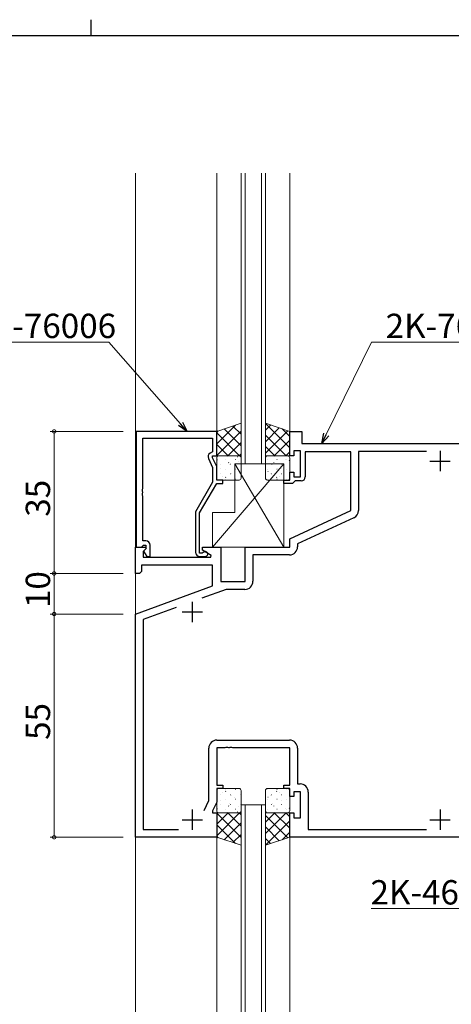
# Model space of a CAD drawing. Extents: x 0 to 1133, y 0 to 806.
# Drawn here: x 537 to 643, y 563 to 806 of the extents above; entities that cross this region are included whole.
import ezdxf

# ---------------------------------------------------------------- set-up
doc = ezdxf.new("R2010")
doc.units = 0
for name, color, linetype, lineweight in [('YKK_11', 7, 'CONTINUOUS', 30), ('YKK_12', 2, 'CONTINUOUS', 13), ('YKK_13', 4, 'CONTINUOUS', 13), ('YKK_D', 6, 'CONTINUOUS', 13)]:
    doc.layers.add(name, color=color, linetype=linetype, lineweight=lineweight)
doc.layers.add('YKK_ZWAK', color=7, linetype='CONTINUOUS')
doc.styles.get("Standard").update_dxf_attribs({"font": 'ROMANS.SHX', "bigfont": 'EXTFONT.SHX'})

# ---------------------------------------------------------------- blocks, each defined once
blk = doc.blocks.new('A201')
at = {"layer": 'YKK_ZWAK', "color": 8, "linetype": 'Continuous'}
blk.add_line((296.010007, 411.99951), (296.010007, 409.99951), dxfattribs=at)
at = {"layer": 'YKK_ZWAK', "color": 254, "linetype": 'Continuous'}
blk.add_line((571.000014, 409.99951), (21.000001, 409.99951), dxfattribs=at)

msp = doc.modelspace()

# ---------------------------------------------------------------- linework, layer by layer
at = {"layer": 'YKK_11', "color": 0, "linetype": 'ByBlock', "lineweight": -2, "ltscale": 0.5}
for p, q in [((565.2, 704.53), (565.2, 676.03)), ((585, 704.53), (565.2, 704.53)), ((585, 698.53), (585, 704.53)), ((603, 698.53), (603, 704.53)), ((603, 704.53), (606, 704.53)), ((606, 704.53), (606, 701.53)), ((566.83, 690.48), (566.83, 702.9)), ((566.83, 702.9), (584, 702.9)), ((584, 702.9), (584, 699.53)), ((606, 701.53), (662, 701.53)), ((584, 699.53), (583.37, 699.16)), ((605.6, 699.73), (604, 699.73)), ((604, 699.73), (604, 698.53)), ((605.6, 693.33), (605.6, 699.73)), ((618, 699.53), (606.8, 699.53)), ((606.8, 699.53), (606.8, 693.33)), ((618, 685.02), (618, 699.53)), ((636.64, 699.6), (619.93, 699.6)), ((619.93, 699.6), (619.93, 685.06)), ((582.97, 697.88), (584, 695.66)), ((584, 698.03), (584, 698.53)), ((584, 698.53), (585, 698.53)), ((585, 695.88), (584, 698.03)), ((604, 698.53), (603, 698.53)), ((584, 695.66), (584, 691.99)), ((585, 692.53), (585, 695.88)), ((603, 692.53), (603, 694.53)), ((603, 694.53), (604, 694.53)), ((604, 694.53), (604, 693.33)), ((584, 691.99), (579.8, 684.72)), ((580.8, 684.45), (585, 691.73)), ((586.5, 692.53), (585, 692.53)), ((585, 691.73), (586.5, 691.73)), ((586.5, 691.73), (586.5, 692.53)), ((601.5, 691.73), (601.5, 692.53)), ((601.5, 692.53), (603, 692.53)), ((603.7, 691.73), (601.5, 691.73)), ((604, 692.03), (603.7, 691.73)), ((604, 693.33), (605.6, 693.33)), ((604.3, 692.33), (604, 692.03)), ((605.8, 692.33), (604.3, 692.33)), ((566.71, 690.3), (566.83, 690.48)), ((566.71, 689.75), (566.71, 690.3)), ((566.83, 689.57), (566.71, 689.75)), ((566.71, 689.3), (566.83, 689.48)), ((566.71, 688.75), (566.71, 689.3)), ((566.83, 689.48), (566.83, 689.57)), ((566.83, 688.57), (566.71, 688.75)), ((566.83, 677.53), (566.83, 688.57)), ((579.8, 684.72), (579.8, 674.73)), ((580.8, 674.53), (580.8, 684.45)), ((603, 678.03), (618, 685.02)), ((618.78, 683.25), (604.93, 676.8)), ((567.6, 677.53), (566.83, 677.53)), ((603, 676.03), (603, 678.03)), ((565, 669.53), (565, 676.03)), ((565, 676.03), (567.48, 676.03)), ((565.2, 676.03), (566.53, 676.03)), ((566.53, 676.03), (566.83, 676.33)), ((566.83, 676.33), (567.03, 676.53)), ((567.64, 675.64), (566.93, 674.93)), ((566.93, 674.93), (566.93, 673.53)), ((567.03, 676.53), (567.6, 676.53)), ((567.6, 675.6), (567.03, 675.03)), ((567.03, 675.03), (567.78, 673.73)), ((567.48, 676.03), (567.64, 675.64)), ((567.6, 676.53), (567.6, 675.6)), ((568.6, 673.73), (568.6, 676.53)), ((581.7, 674.66), (581.45, 674.53)), ((581.5, 675.23), (581.5, 676.03)), ((581.5, 676.03), (586, 676.03)), ((583.67, 673.98), (581.5, 675.23)), ((586, 676.03), (586, 667.53)), ((592, 667.53), (592, 676.03)), ((592, 676.03), (603, 676.03)), ((604.93, 676.8), (604.93, 676.1)), ((566.93, 673.53), (583.54, 673.53)), ((567.78, 673.73), (568.6, 673.73)), ((581.45, 674.53), (580.8, 674.53)), ((580.8, 673.73), (582.2, 673.73)), ((583.54, 673.53), (583.67, 673.98)), ((602.93, 674.1), (593.93, 674.1)), ((593.93, 674.1), (593.93, 667.6)), ((566.5, 670.03), (566, 669.53)), ((584, 671.6), (566.5, 671.6)), ((566.5, 671.6), (566.5, 670.03)), ((584, 666.44), (584, 671.6)), ((566, 669.53), (565, 669.53)), ((586, 667.53), (592, 667.53)), ((565, 659.53), (584, 666.44)), ((587.32, 665.6), (581.33, 663.42)), ((591.93, 665.6), (587.32, 665.6)), ((575.03, 661.12), (566.93, 658.17)), ((565, 604.53), (565, 659.53)), ((566.93, 658.17), (566.93, 606.46)), ((583.07, 613.6), (583.07, 626.46)), ((587.04, 626.53), (585, 626.53)), ((585, 626.53), (585, 617.33)), ((585.07, 628.46), (602.93, 628.46)), ((587.23, 626.65), (587.04, 626.53)), ((587.77, 626.65), (587.23, 626.65)), ((587.96, 626.53), (587.77, 626.65)), ((588.04, 626.53), (587.96, 626.53)), ((588.23, 626.65), (588.04, 626.53)), ((588.77, 626.65), (588.23, 626.65)), ((588.96, 626.53), (588.77, 626.65)), ((603, 626.53), (588.96, 626.53)), ((603, 617.33), (603, 626.53)), ((604.93, 626.46), (604.93, 617.66)), ((585, 617.33), (586.5, 617.33)), ((586.5, 616.53), (585, 616.53)), ((585, 616.53), (585, 613.17)), ((586.5, 617.33), (586.5, 616.53)), ((601.5, 616.53), (601.5, 617.33)), ((601.5, 617.33), (603, 617.33)), ((603, 616.53), (601.5, 616.53)), ((603, 614.53), (603, 616.53)), ((604.93, 617.66), (605.53, 617.66)), ((604, 614.53), (603, 614.53)), ((605.6, 615.73), (604, 615.73)), ((604, 615.73), (604, 614.53)), ((605.6, 609.33), (605.6, 615.73)), ((607.53, 615.66), (607.53, 606.46)), ((581.9, 611.1), (583.07, 613.6)), ((585, 613.17), (584, 611.03)), ((584, 611.03), (584, 610.53)), ((584, 610.53), (585, 610.53)), ((585, 610.53), (585, 604.53)), ((603, 604.53), (603, 610.53)), ((603, 610.53), (604, 610.53)), ((604, 610.53), (604, 609.33)), ((604, 609.33), (605.6, 609.33)), ((585, 604.53), (565, 604.53)), ((566.93, 606.46), (575.64, 606.46)), ((665, 604.53), (603, 604.53)), ((607.53, 606.46), (636.64, 606.46))]:
    msp.add_line(p, q, dxfattribs=at)
at = {"layer": 'YKK_11', "color": 2, "ltscale": 0.5}
for p, q in [((640, 699.73), (640, 694.73)), ((637.5, 697.23), (642.5, 697.23)), ((579, 662.53), (579, 657.53)), ((576.5, 660.03), (581.5, 660.03)), ((579, 611.33), (579, 606.33)), ((640, 611.33), (640, 606.33)), ((576.5, 608.83), (581.5, 608.83)), ((637.5, 608.83), (642.5, 608.83))]:
    msp.add_line(p, q, dxfattribs=at)
at = {"layer": 'YKK_11', "color": 0, "linetype": 'ByBlock', "lineweight": -2, "ltscale": 0.5}
for centre, radius, start, end in [((583.87, 698.3), 1, 120, 205), ((605.8, 693.33), 1, 270, 360), ((617.93, 685.06), 2, 295, 0), ((567.6, 676.53), 1, 0, 90), ((580.8, 674.73), 1, 180, 270), ((582.2, 674.33), 0.6, 270, 146.251), ((602.93, 676.1), 2, 270, 360), ((591.93, 667.6), 2, 270, 360), ((585.07, 626.46), 2, 90, 180), ((602.93, 626.46), 2, 0, 90), ((605.53, 615.66), 2, 0, 90)]:
    msp.add_arc(centre, radius, start, end, dxfattribs=at)
at = {"layer": 'YKK_12'}
for p, q in [((565, 768.14), (565, 452.53)), ((585, 704.53), (585, 768.14)), ((591, 696.53), (591, 768.14)), ((592, 696.53), (592, 768.14)), ((596, 696.53), (596, 768.14)), ((597, 696.53), (597, 768.14)), ((603, 704.53), (603, 768.14)), ((591, 612.53), (591, 452.53)), ((592, 612.53), (592, 452.53)), ((596, 612.53), (596, 452.53)), ((597, 612.53), (597, 452.53)), ((585, 604.53), (585, 452.53)), ((603, 604.53), (603, 452.53))]:
    msp.add_line(p, q, dxfattribs=at)
at = {"layer": 'YKK_12', "linetype": 'Continuous'}
for p, q in [((597, 696.53), (591, 696.53)), ((591, 612.53), (597, 612.53))]:
    msp.add_line(p, q, dxfattribs=at)
at = {"layer": 'YKK_13'}
for p, q in [((585, 704.53), (591, 706.53)), ((591, 706.53), (591, 698.53)), ((603, 704.53), (597, 706.53)), ((597, 706.53), (597, 698.53)), ((603, 700.46), (597, 706.46)), ((585, 701.46), (589.6, 706.06)), ((585, 704.29), (585.36, 704.64)), ((585, 698.63), (591, 704.63)), ((585, 698.53), (585, 704.53)), ((590.64, 698.53), (585, 704.16)), ((591, 700.99), (586.85, 705.14)), ((591, 703.82), (588.97, 705.85)), ((597, 704.82), (598.28, 706.1)), ((597, 701.99), (600.4, 705.39)), ((597, 699.16), (602.52, 704.69)), ((603, 703.29), (601.14, 705.14)), ((603, 698.53), (603, 704.53)), ((587.81, 698.53), (585, 701.34)), ((587.72, 698.53), (591, 701.8)), ((602.11, 698.53), (597, 703.63)), ((599.19, 698.53), (603, 702.34)), ((590.55, 698.53), (591, 698.97)), ((599.28, 698.53), (597, 700.8)), ((602.02, 698.53), (603, 699.51)), ((601.5, 696.53), (584, 676.03)), ((591, 698.53), (585, 698.53)), ((589.5, 696.53), (601.5, 696.53)), ((589.5, 684.53), (589.5, 696.53)), ((589.5, 696.53), (601.5, 676.03)), ((597, 698.53), (603, 698.53)), ((601.5, 696.53), (601.5, 676.03)), ((584, 676.03), (584, 684.53)), ((584, 684.53), (589.5, 684.53)), ((601.5, 676.03), (584, 676.03)), ((585, 610.53), (585, 604.53)), ((591, 610.53), (585, 610.53)), ((590.64, 610.53), (585, 604.89)), ((587.81, 610.53), (585, 607.72)), ((585, 610.42), (591, 604.42)), ((587.72, 610.53), (591, 607.25)), ((590.55, 610.53), (591, 610.08)), ((591, 602.53), (591, 610.53)), ((597, 602.53), (597, 610.53)), ((597, 610.53), (603, 610.53)), ((602.11, 610.53), (597, 605.42)), ((599.28, 610.53), (597, 608.25)), ((597, 609.89), (602.52, 604.37)), ((599.19, 610.53), (603, 606.72)), ((602.02, 610.53), (603, 609.54)), ((603, 610.53), (603, 604.53)), ((585, 607.59), (589.6, 602.99)), ((591, 608.06), (586.85, 603.91)), ((603, 608.59), (597, 602.59)), ((597, 607.06), (600.4, 603.66)), ((585, 604.76), (585.36, 604.41)), ((585, 604.53), (591, 602.53)), ((591, 605.23), (588.97, 603.2)), ((603, 604.53), (597, 602.53)), ((597, 604.23), (598.28, 602.95)), ((603, 605.76), (601.14, 603.91))]:
    msp.add_line(p, q, dxfattribs=at)
at = {"layer": 'YKK_13', "linetype": 'Continuous'}
for p, q in [((585, 698.03), (585, 693.03)), ((585.16, 697.49), (585.17, 697.5)), ((590.5, 698.53), (585.5, 698.53)), ((586, 696.48), (586.04, 696.48)), ((587.14, 697.58), (587.18, 697.58)), ((587.65, 698.38), (587.66, 698.38)), ((587.9, 696.81), (587.97, 696.86)), ((588.43, 696.48), (588.47, 696.48)), ((589.57, 697.58), (589.61, 697.58)), ((590.06, 698.24), (590.12, 698.28)), ((590.37, 697.06), (590.37, 697.07)), ((590.86, 696.48), (590.9, 696.48)), ((591, 693.03), (591, 698.03)), ((597, 693.03), (597, 698.03)), ((597.43, 697.58), (597.39, 697.58)), ((597.5, 698.53), (602.5, 698.53)), ((598.57, 696.48), (598.53, 696.48)), ((599.1, 696.81), (599.03, 696.86)), ((599.35, 698.38), (599.34, 698.38)), ((599.86, 697.58), (599.82, 697.58)), ((601, 696.48), (600.96, 696.48)), ((601.84, 697.49), (601.83, 697.5)), ((602.3, 697.58), (602.26, 697.58)), ((602.94, 697.4), (602.87, 697.45)), ((603, 698.03), (603, 693.03)), ((585.94, 695.5), (585.95, 695.5)), ((586, 694.09), (586.04, 694.09)), ((587.14, 695.19), (587.18, 695.19)), ((588.17, 696.29), (588.18, 696.29)), ((588.43, 694.09), (588.47, 694.09)), ((588.65, 694.18), (588.66, 694.19)), ((589.35, 694.63), (589.42, 694.68)), ((589.57, 695.19), (589.61, 695.19)), ((590.86, 694.09), (590.9, 694.09)), ((597.43, 695.19), (597.39, 695.19)), ((597.65, 694.63), (597.58, 694.68)), ((598.35, 694.18), (598.34, 694.19)), ((598.57, 694.09), (598.53, 694.09)), ((598.83, 696.29), (598.82, 696.29)), ((599.86, 695.19), (599.82, 695.19)), ((601, 694.09), (600.96, 694.09)), ((601.06, 695.5), (601.05, 695.5)), ((602.3, 695.19), (602.26, 695.19)), ((585.5, 692.53), (590.5, 692.53)), ((586.46, 693.41), (586.46, 693.41)), ((587.14, 692.79), (587.18, 692.79)), ((587.2, 693.21), (587.26, 693.25)), ((589.57, 692.79), (589.61, 692.79)), ((597.43, 692.79), (597.39, 692.79)), ((602.5, 692.53), (597.5, 692.53)), ((599.8, 693.21), (599.74, 693.25)), ((599.86, 692.79), (599.82, 692.79)), ((600.54, 693.41), (600.54, 693.41)), ((602.3, 692.79), (602.26, 692.79)), ((602.78, 692.62), (602.77, 692.62)), ((585.5, 616.53), (590.5, 616.53)), ((602.5, 616.53), (597.5, 616.53)), ((602.78, 616.44), (602.77, 616.43)), ((585, 611.03), (585, 616.03)), ((586, 614.97), (586.04, 614.97)), ((586.46, 615.64), (586.46, 615.64)), ((587.14, 616.26), (587.18, 616.26)), ((587.2, 615.84), (587.26, 615.8)), ((588.43, 614.97), (588.47, 614.97)), ((588.65, 614.87), (588.66, 614.87)), ((589.35, 614.42), (589.42, 614.37)), ((589.57, 616.26), (589.61, 616.26)), ((590.86, 614.97), (590.9, 614.97)), ((591, 616.03), (591, 611.03)), ((597, 616.03), (597, 611.03)), ((597.43, 616.26), (597.39, 616.26)), ((597.65, 614.42), (597.58, 614.37)), ((598.35, 614.87), (598.34, 614.87)), ((598.57, 614.97), (598.53, 614.97)), ((599.8, 615.84), (599.74, 615.8)), ((599.86, 616.26), (599.82, 616.26)), ((600.54, 615.64), (600.54, 615.64)), ((601, 614.97), (600.96, 614.97)), ((602.3, 616.26), (602.26, 616.26)), ((603, 611.03), (603, 616.03)), ((585.16, 611.56), (585.17, 611.56)), ((585.94, 613.56), (585.95, 613.55)), ((586, 612.57), (586.04, 612.57)), ((587.14, 613.87), (587.18, 613.87)), ((587.9, 612.24), (587.97, 612.2)), ((588.17, 612.76), (588.18, 612.76)), ((588.43, 612.57), (588.47, 612.57)), ((589.57, 613.87), (589.61, 613.87)), ((590.37, 611.99), (590.37, 611.98)), ((590.86, 612.57), (590.9, 612.57)), ((597.43, 613.87), (597.39, 613.87)), ((598.57, 612.57), (598.53, 612.57)), ((598.83, 612.76), (598.82, 612.76)), ((599.1, 612.24), (599.03, 612.2)), ((599.86, 613.87), (599.82, 613.87)), ((601, 612.57), (600.96, 612.57)), ((601.06, 613.56), (601.05, 613.55)), ((601.84, 611.56), (601.83, 611.56)), ((602.3, 613.87), (602.26, 613.87)), ((602.94, 611.65), (602.87, 611.6)), ((590.5, 610.53), (585.5, 610.53)), ((587.14, 611.47), (587.18, 611.47)), ((587.65, 610.67), (587.66, 610.67)), ((589.57, 611.47), (589.61, 611.47)), ((590.06, 610.82), (590.12, 610.77)), ((597.43, 611.47), (597.39, 611.47)), ((597.5, 610.53), (602.5, 610.53)), ((599.35, 610.67), (599.34, 610.67)), ((599.86, 611.47), (599.82, 611.47)), ((602.3, 611.47), (602.26, 611.47))]:
    msp.add_line(p, q, dxfattribs=at)
for centre, start, end in [((585.5, 698.03), 90, 180), ((590.5, 698.03), 0, 90), ((597.5, 698.03), 90, 180), ((602.5, 698.03), 360, 90), ((585.5, 693.03), 180, 270), ((590.5, 693.03), 270, 0), ((597.5, 693.03), 180, 270), ((602.5, 693.03), 270, 360), ((585.5, 616.03), 90, 180), ((590.5, 616.03), 0, 90), ((597.5, 616.03), 90, 180), ((602.5, 616.03), 0, 90), ((585.5, 611.03), 180, 270), ((590.5, 611.03), 270, 0), ((597.5, 611.03), 180, 270), ((602.5, 611.03), 270, 0)]:
    msp.add_arc(centre, 0.5, start, end, dxfattribs=at)
at = {"layer": 'YKK_D'}
for p, q in [((558.44, 726.54), (525.06, 726.54)), ((576.11, 706.4), (558.44, 726.54)), ((611.97, 703.77), (623.1, 726.54)), ((623.1, 726.54), (656.48, 726.54)), ((562, 704.53), (544, 704.53)), ((545, 669.53), (545, 704.53)), ((562, 669.53), (544, 669.53)), ((562, 669.53), (544, 669.53)), ((545, 669.53), (545, 659.53)), ((562, 659.53), (544, 659.53)), ((562, 659.53), (544, 659.53)), ((545, 604.53), (545, 659.53)), ((562, 604.53), (544, 604.53)), ((652.61, 586.95), (623.07, 586.95))]:
    msp.add_line(p, q, dxfattribs=at)
at = {"layer": 'YKK_D', "linetype": 'ByBlock', "lineweight": -2}
for p, q in [((577.76, 704.53), (576.11, 706.4)), ((576.61, 706.85), (577.76, 704.53)), ((577.76, 704.53), (575.6, 705.96)), ((610.88, 701.53), (611.37, 704.07)), ((610.88, 701.53), (611.97, 703.77)), ((612.57, 703.48), (610.88, 701.53))]:
    msp.add_line(p, q, dxfattribs=at)
at = {"layer": 'YKK_D', "linetype": 'ByBlock', "const_width": 0.85}
for points in [[(545, 704.42, 1), (545, 704.63, 1)], [(545, 669.42, 1), (545, 669.63, 1)], [(545, 669.63, 1), (545, 669.42, 1)], [(545, 659.42, 1), (545, 659.63, 1)], [(545, 659.63, 1), (545, 659.42, 1)], [(545, 604.63, 1), (545, 604.42, 1)]]:
    msp.add_lwpolyline(points, format="xyb", close=True, dxfattribs=at)

# ---------------------------------------------------------------- block references
at = {"layer": 'YKK_ZWAK', "xscale": 2, "yscale": 2, "zscale": 2}
msp.add_blockref('A201', (-38, -18), dxfattribs=at)

# ---------------------------------------------------------------- texts
at = {"layer": 'YKK_D'}
for s, p in [('2K-76006', (524.86, 727.54)), ('2K-76019', (626.6, 727.54)), ('2K-461A', (622.87, 587.95))]:
    msp.add_text(s, height=6, dxfattribs=at).set_placement(p)
for s, p in [('35', (544, 683.51)), ('10', (544, 661.01)), ('55', (544, 628.51))]:
    msp.add_text(s, height=6, rotation=90, dxfattribs=at).set_placement(p)

doc.saveas('drawing.dxf')
